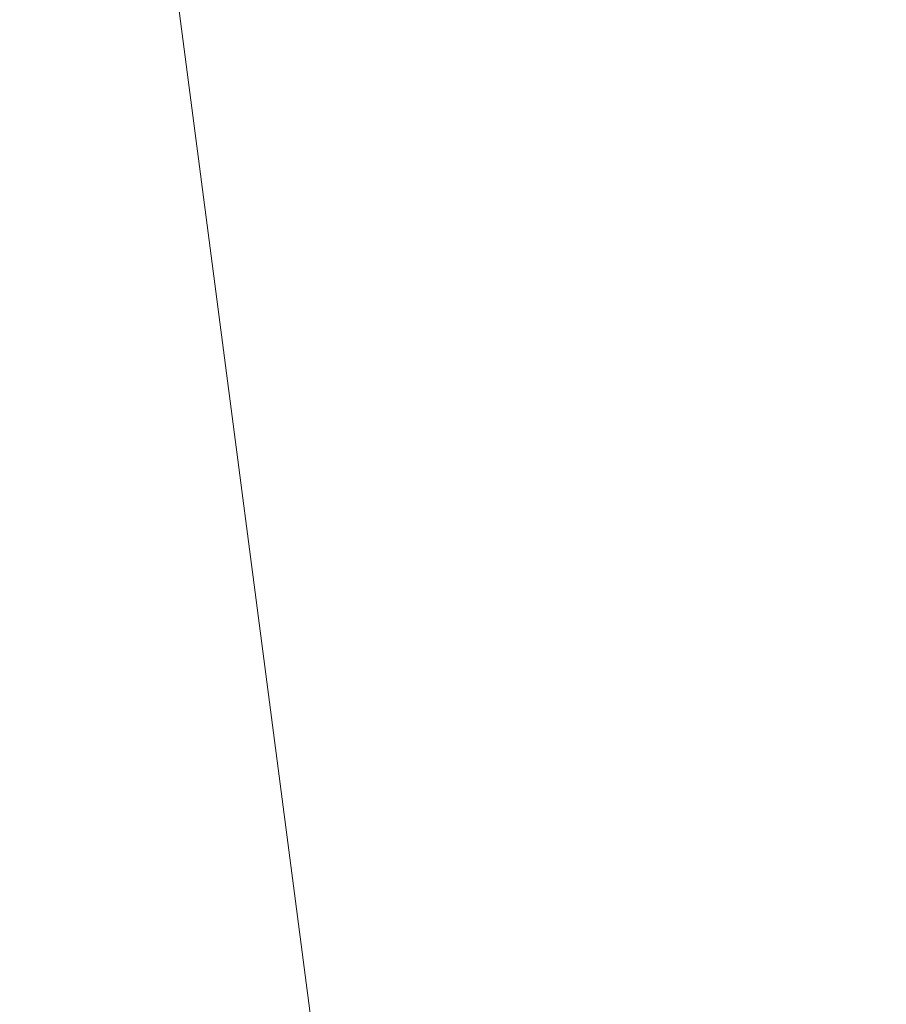
# Model space of a CAD drawing. Units: inches. Extents: x 0 to 204, y 0 to 264.
# Drawn here: x 103 to 104, y 164 to 165 of the extents above; entities that cross this region are included whole.
import ezdxf

# ---------------------------------------------------------------- set-up
doc = ezdxf.new("R2010")
doc.units = ezdxf.units.IN
doc.header["$MEASUREMENT"] = 0
doc.layers.get('0').update_dxf_attribs({"color": 10})

# ---------------------------------------------------------------- blocks, each defined once
blk = doc.blocks.new('ASTA-YSWIV4P-3D')
at = {"lineweight": 18}
mesh = blk.add_polyface(dxfattribs=at)
corners = [(8.10608, 8.98996), (6.44844, 7.33233), (6.38401, 7.2679, 0.00069), (6.3196, 7.20348, 0.00277), (-0.46254, 0.42134, 0.29418), (-0.46254, 0.42134, 0.5443), (6.04092, 6.9248, 0.26486), (6.10533, 6.98922, 0.26278), (6.16976, 7.05365, 0.26209), (8.10608, 8.98996, 0.26209)]
mesh.append_faces([[corners[k] for k in face] for face in [(3, 6, 7), (8, 2, 3), (8, 1, 2)]], dxfattribs={"vtx0": -1, "vtx2": -1})
mesh.append_faces([[corners[k] for k in face] for face in [(5, 6, 4)]], dxfattribs={"vtx1": -1})
mesh.append_faces([[corners[k] for k in face] for face in [(3, 4, 6), (7, 8, 3)]], dxfattribs={"vtx1": -1, "vtx2": -1})
mesh.append_faces([[corners[k] for k in face] for face in [(9, 0, 1, 8)]], dxfattribs={"vtx2": -1})
mesh = blk.add_polyface(dxfattribs=at)
corners = [(8.98996, 8.10608), (8.98996, 8.10608, 0.26209), (7.05365, 6.16976, 0.26209), (6.98922, 6.10533, 0.26278), (6.9248, 6.04092, 0.26486), (0.42134, -0.46254, 0.5443), (0.42134, -0.46254, 0.29418), (7.20348, 6.3196, 0.00277), (7.2679, 6.38401, 0.00069), (7.33233, 6.44844)]
mesh.append_faces([[corners[k] for k in face] for face in [(8, 2, 7), (9, 2, 8), (4, 7, 3), (3, 7, 2)]], dxfattribs={"vtx0": -1, "vtx1": -1})
mesh.append_faces([[corners[k] for k in face] for face in [(6, 7, 4)]], dxfattribs={"vtx1": -1, "vtx2": -1})
mesh.append_faces([[corners[k] for k in face] for face in [(4, 5, 6)]], dxfattribs={"vtx2": -1})
mesh.append_faces([[corners[k] for k in face] for face in [(9, 0, 1, 2)]], dxfattribs={"vtx3": -1})
mesh = blk.add_polyface(dxfattribs=at)
corners = [(7.20348, 6.3196, 0.00277), (0.42134, -0.46254, 0.29418), (-0.46254, 0.42134, 0.29418), (6.3196, 7.20348, 0.00277)]
mesh.append_faces([[corners[k] for k in face] for face in [(3, 0, 1, 2)]])
mesh = blk.add_polyface(dxfattribs=at)
corners = [(0.42134, -0.46254, 0.5443), (6.9248, 6.04092, 0.26486), (6.04092, 6.9248, 0.26486), (-0.46254, 0.42134, 0.5443)]
mesh.append_faces([[corners[k] for k in face] for face in [(0, 1, 2, 3)]])
mesh = blk.add_polyface(dxfattribs=at)
corners = [(-8.39831, -9.62803, 16.35472), (-8.39831, 5.11078, 16.35472), (-2.8024, 5.11078, 16.03943), (2.8024, 5.11078, 16.03943), (8.39831, 5.11078, 16.35472), (8.39831, -9.62803, 16.35472), (2.8024, -9.62803, 16.03943), (-2.8024, -9.62803, 16.03943)]
mesh.append_faces([[corners[k] for k in face] for face in [(5, 6, 3, 4)]], dxfattribs={"vtx1": -1})
mesh.append_faces([[corners[k] for k in face] for face in [(2, 3, 6, 7)]], dxfattribs={"vtx1": -1, "vtx3": -1})
mesh.append_faces([[corners[k] for k in face] for face in [(7, 0, 1, 2)]], dxfattribs={"vtx3": -1})
mesh = blk.add_polyface(dxfattribs=at)
corners = [(-8.35437, -8, 18), (-2.78885, -8, 17.63145), (2.78885, -8, 17.63145), (8.35437, -8, 18), (8.35437, 4.73781, 18), (8.35447, 4.74341, 18.00001), (8.35479, 4.749, 18.00004), (2.78899, 4.749, 17.63145), (-2.78899, 4.749, 17.63145), (-8.35479, 4.749, 18.00004), (-8.35447, 4.74341, 18.00001), (-8.35437, 4.73781, 18), (5.02873, 4.749, 17.77978), (-5.02873, 4.749, 17.77978), (6.69176, 4.749, 17.88991), (-6.69176, 4.749, 17.88991), (7.52327, 4.749, 17.94498), (-7.52327, 4.749, 17.94498), (7.93903, 4.749, 17.97251), (-7.93903, 4.749, 17.97251), (8.14691, 4.749, 17.98628), (-8.14691, 4.749, 17.98628), (8.25085, 4.749, 17.99316), (-8.25085, 4.749, 17.99316), (8.30282, 4.749, 17.9966), (-8.30282, 4.749, 17.9966), (8.3288, 4.749, 17.99832), (-8.3288, 4.749, 17.99832), (8.34179, 4.749, 17.99918), (-8.34179, 4.749, 17.99918), (-5.57161, -8, 17.81572), (0, -8, 17.63145), (0, 4.749, 17.63145), (5.57161, -8, 17.81572)]
mesh.append_faces([[corners[k] for k in face] for face in [(11, 29, 10), (12, 33, 14), (30, 15, 0), (15, 30, 13), (3, 14, 33), (5, 28, 4), (21, 0, 19), (7, 2, 12)]], dxfattribs={"vtx0": -1, "vtx1": -1})
mesh.append_faces([[corners[k] for k in face] for face in [(1, 8, 13), (21, 11, 0), (0, 17, 19), (2, 7, 32, 31), (0, 15, 17), (12, 2, 33), (11, 21, 23), (4, 24, 22), (11, 23, 25), (4, 22, 20), (4, 26, 24), (11, 25, 27), (4, 28, 26), (11, 27, 29)]], dxfattribs={"vtx0": -1, "vtx2": -1})
mesh.append_faces([[corners[k] for k in face] for face in [(3, 4, 20), (30, 1, 13), (18, 16, 3), (20, 18, 3), (16, 14, 3)]], dxfattribs={"vtx1": -1, "vtx2": -1})
mesh.append_faces([[corners[k] for k in face] for face in [(32, 8, 1, 31)]], dxfattribs={"vtx1": -1, "vtx3": -1})
mesh.append_faces([[corners[k] for k in face] for face in [(5, 6, 28), (29, 9, 10)]], dxfattribs={"vtx2": -1})
mesh = blk.add_polyface(dxfattribs=at)
corners = [(-8.35437, 4.73781, 18), (-9, 4.73781, 18), (-9, -8.67454, 18), (-8.98939, -8.7376, 18), (-8.97732, -8.8004, 18), (-8.6982, -8.58891, 18), (-8.46429, -8.33026, 18), (-8.35437, -8, 18), (9, 4.73781, 18), (8.35437, 4.73781, 18), (8.35437, -8, 18), (8.46429, -8.33026, 18), (8.6982, -8.58891, 18), (8.97732, -8.8004, 18), (8.98939, -8.7376, 18), (9, -8.67454, 18)]
mesh.append_faces([[corners[k] for k in face] for face in [(5, 2, 3, 4), (10, 8, 9)]], dxfattribs={"vtx0": -1})
mesh.append_faces([[corners[k] for k in face] for face in [(12, 15, 11)]], dxfattribs={"vtx0": -1, "vtx1": -1})
mesh.append_faces([[corners[k] for k in face] for face in [(14, 15, 12, 13)]], dxfattribs={"vtx1": -1})
mesh.append_faces([[corners[k] for k in face] for face in [(6, 7, 2, 5)]], dxfattribs={"vtx1": -1, "vtx2": -1})
mesh.append_faces([[corners[k] for k in face] for face in [(15, 8, 10, 11)]], dxfattribs={"vtx1": -1, "vtx3": -1})
mesh.append_faces([[corners[k] for k in face] for face in [(7, 0, 1, 2)]], dxfattribs={"vtx3": -1})

msp = doc.modelspace()

# ---------------------------------------------------------------- linework, layer by layer
at = {"lineweight": 18, "invisible_edges": 15}
for points in [[(103.1446, 166.10705, 24.09487), (102.29274, 165.29284, 24.67095), (106.32699, 164.84986, 24.46071)], [(103.32744, 165.18616, 25.72457), (103.52969, 165.66923, 27.01664), (103.34873, 165.27381, 25.52754)], [(103.32744, 165.18616, 25.72457), (103.5317, 165.63072, 27.4269), (103.52969, 165.66923, 27.01664)], [(103.32744, 165.18616, 25.72457), (103.44588, 165.40506, 27.06839), (103.5317, 165.63072, 27.4269)], [(104.27688, 165.21648, 15.51927), (104.30704, 165.59929, 15.38098), (103.90619, 165.51263, 15.62828)], [(104.26088, 165.07681, 14.80117), (104.21655, 165.52599, 14.56672), (104.40145, 165.30663, 14.37543)], [(104.17255, 164.59471, 26.22458), (102.78727, 165.51714, 28.42076), (102.38983, 164.91162, 25.79417)], [(103.90619, 165.51263, 15.62828), (103.46353, 165.4841, 15.74657), (103.828, 165.15997, 15.69321)], [(103.61954, 165.2707, 23.87931), (103.79753, 165.46829, 25.1986), (103.73141, 165.11807, 23.18681)], [(103.73141, 165.11807, 23.18681), (103.79753, 165.46829, 25.1986), (103.92741, 165.3558, 24.84202)], [(103.56788, 165.35037, 24.78436), (103.866, 165.43636, 25.62105), (103.76186, 165.18682, 24.26677)], [(103.93586, 165.29502, 25.0732), (103.76186, 165.18682, 24.26677), (103.866, 165.43636, 25.62105)], [(104.26088, 165.07681, 14.80117), (103.85742, 165.00276, 15.06957), (103.85385, 165.40786, 14.93027)], [(103.45205, 165.36426, 14.90461), (103.86335, 165.28636, 14.91245), (103.86171, 165.18714, 14.91161)], [(103.87712, 165.36476, 28.5), (103.58563, 165.10722, 27.39451), (103.71108, 164.99334, 27.14502)], [(103.99301, 165.00472, 22.98786), (103.73141, 165.11807, 23.18681), (103.92741, 165.3558, 24.84202)], [(103.92741, 165.3558, 24.84202), (104.19147, 165.30559, 25.00184), (103.99301, 165.00472, 22.98786)], [(103.46808, 165.09835, 22.53456), (103.1771, 165.22788, 22.51682), (103.46326, 165.3529, 24.06633)], [(103.58866, 165.06058, 23.26647), (103.42221, 165.23607, 23.96316), (103.56788, 165.35037, 24.78436)], [(103.46808, 165.09835, 22.53456), (103.46326, 165.3529, 24.06633), (103.61954, 165.2707, 23.87931)], [(103.76186, 165.18682, 24.26677), (103.58866, 165.06058, 23.26647), (103.56788, 165.35037, 24.78436)], [(104.60684, 165.17212, 15.04628), (103.81051, 165.2338, 15.01103), (103.93274, 165.34782, 15.06142)], [(103.93274, 165.34782, 15.06142), (104.49365, 165.26003, 15.10539), (104.60684, 165.17212, 15.04628)], [(103.77696, 165.33863, 16.23141), (103.64779, 165.31342, 16.12911), (103.6666, 165.17965, 16.25844)], [(103.77696, 165.33863, 16.23141), (103.86912, 165.20018, 16.30396), (103.91988, 165.32316, 16.2048)], [(103.91988, 165.32316, 16.2048), (103.99139, 165.19393, 16.15184), (104.01006, 165.34363, 16.01173)], [(103.95496, 165.13991, 15.99973), (104.01006, 165.34363, 16.01173), (103.99139, 165.19393, 16.15184)], [(103.95496, 165.13991, 15.99973), (103.99258, 165.28635, 15.92303), (104.01006, 165.34363, 16.01173)], [(103.99139, 165.19393, 16.15184), (103.91988, 165.32316, 16.2048), (103.86912, 165.20018, 16.30396)], [(103.64779, 165.31342, 16.12911), (103.61826, 165.13993, 16.14528), (103.6666, 165.17965, 16.25844)], [(103.64779, 165.31342, 16.12911), (103.63282, 165.25934, 16.01111), (103.61826, 165.13993, 16.14528)], [(103.9322, 164.9039, 27.07692), (104.05602, 165.30863, 28.5), (103.71108, 164.99334, 27.14502)], [(103.99301, 165.00472, 22.98786), (104.19147, 165.30559, 25.00184), (104.15854, 165.07665, 23.7295)], [(104.15854, 165.07665, 23.7295), (104.19147, 165.30559, 25.00184), (104.41532, 165.25145, 24.86742)], [(103.76186, 165.18682, 24.26677), (103.93586, 165.29502, 25.0732), (103.92577, 165.11668, 24.1688)], [(103.92577, 165.11668, 24.1688), (103.93586, 165.29502, 25.0732), (104.08383, 165.2883, 25.25899)], [(104.43601, 165.11882, 14.89396), (103.86171, 165.18714, 14.91161), (103.86335, 165.28636, 14.91245)], [(104.30597, 165.19733, 14.9274), (104.43601, 165.11882, 14.89396), (103.86335, 165.28636, 14.91245)], [(104.30597, 165.19733, 14.9274), (103.86335, 165.28636, 14.91245), (103.9864, 165.27613, 14.96674)], [(103.95496, 165.13991, 15.99973), (103.86884, 165.23629, 15.78683), (103.99258, 165.28635, 15.92303)], [(104.08383, 165.2883, 25.25899), (104.03319, 165.03428, 23.90823), (103.92577, 165.11668, 24.1688)], [(104.08383, 165.2883, 25.25899), (104.21807, 165.19876, 24.80433), (104.03319, 165.03428, 23.90823)], [(103.9864, 165.27613, 14.96674), (104.30576, 165.11011, 15.01103), (104.30597, 165.19733, 14.9274)], [(103.61954, 165.2707, 23.87931), (103.73141, 165.11807, 23.18681), (103.46808, 165.09835, 22.53456)], [(103.69612, 165.26453, 15.87453), (103.64511, 165.11829, 16.04112), (103.63282, 165.25934, 16.01111)], [(103.64511, 165.11829, 16.04112), (103.69612, 165.26453, 15.87453), (103.7259, 165.06309, 15.98578)], [(103.69612, 165.26453, 15.87453), (103.84662, 165.12383, 15.93202), (103.7259, 165.06309, 15.98578)], [(103.64511, 165.11829, 16.04112), (103.61826, 165.13993, 16.14528), (103.63282, 165.25934, 16.01111)], [(103.21442, 164.9516, 20.8071), (103.1771, 165.22788, 22.51682), (103.46808, 165.09835, 22.53456)], [(103.58866, 165.06058, 23.26647), (103.35837, 165.07656, 22.92504), (103.42221, 165.23607, 23.96316)], [(104.06749, 165.10783, 15.0653), (104.20534, 165.04341, 15.14211), (104.24005, 165.22598, 14.59446)], [(103.90619, 164.91282, 15.43339), (104.25358, 164.9751, 15.22407), (104.27688, 165.21648, 15.51927)], [(103.38884, 165.20052, 27.3331), (103.4776, 164.82021, 26.28054), (103.58563, 165.10722, 27.39451)], [(103.77506, 165.12309, 16.30037), (103.92778, 165.0457, 16.32561), (103.86912, 165.20018, 16.30396)], [(103.99139, 165.19393, 16.15184), (103.86912, 165.20018, 16.30396), (103.92778, 165.0457, 16.32561)], [(104.06749, 165.10783, 15.0653), (104.05046, 165.20356, 14.5816), (103.91676, 165.05054, 15.03062)], [(103.92778, 165.0457, 16.32561), (103.98716, 165.02507, 16.2198), (103.99139, 165.19393, 16.15184)], [(103.95496, 165.13991, 15.99973), (103.99139, 165.19393, 16.15184), (103.96818, 165.00325, 16.10013)], [(103.96818, 165.00325, 16.10013), (103.99139, 165.19393, 16.15184), (103.98716, 165.02507, 16.2198)], [(103.76186, 165.18682, 24.26677), (103.75299, 164.98346, 23.11334), (103.58866, 165.06058, 23.26647)], [(103.76186, 165.18682, 24.26677), (103.92577, 165.11668, 24.1688), (103.75299, 164.98346, 23.11334)], [(103.6666, 165.17965, 16.25844), (103.61826, 165.13993, 16.14528), (103.62979, 164.98946, 16.27311)], [(103.6666, 165.17965, 16.25844), (103.62979, 164.98946, 16.27311), (103.77506, 165.12309, 16.30037)], [(103.90619, 164.91282, 15.43339), (103.828, 165.15997, 15.69321), (103.46353, 164.86637, 15.54586)], [(104.20534, 165.04341, 15.14211), (104.31011, 164.86599, 15.00492), (104.35205, 165.16246, 14.58149)], [(103.62979, 164.98946, 16.27311), (103.61826, 165.13993, 16.14528), (103.65248, 164.97134, 16.08478)], [(103.64511, 165.11829, 16.04112), (103.65248, 164.97134, 16.08478), (103.61826, 165.13993, 16.14528)], [(103.84506, 164.94727, 15.98851), (103.95496, 165.13991, 15.99973), (103.96818, 165.00325, 16.10013)], [(103.73141, 165.11807, 23.18681), (103.69504, 164.87255, 21.40106), (103.40981, 164.94579, 21.27568)], [(103.73141, 165.11807, 23.18681), (103.40981, 164.94579, 21.27568), (103.46808, 165.09835, 22.53456)], [(103.7259, 165.06309, 15.98578), (103.65248, 164.97134, 16.08478), (103.64511, 165.11829, 16.04112)], [(103.73141, 165.11807, 23.18681), (103.99301, 165.00472, 22.98786), (103.69504, 164.87255, 21.40106)], [(103.75299, 164.98346, 23.11334), (103.92577, 165.11668, 24.1688), (103.8797, 164.9524, 23.16572)], [(104.03319, 165.03428, 23.90823), (103.8797, 164.9524, 23.16572), (103.92577, 165.11668, 24.1688)], [(103.71108, 164.99334, 27.14502), (103.58563, 165.10722, 27.39451), (103.4776, 164.82021, 26.28054)], [(104.06749, 165.10783, 15.0653), (103.90291, 165.01589, 15.40873), (104.20534, 165.04341, 15.14211)], [(103.90291, 165.01589, 15.40873), (104.06749, 165.10783, 15.0653), (103.91676, 165.05054, 15.03062)], [(103.40981, 164.94579, 21.27568), (103.21442, 164.9516, 20.8071), (103.46808, 165.09835, 22.53456)], [(103.58866, 165.06058, 23.26647), (103.35307, 164.90625, 21.75694), (103.35837, 165.07656, 22.92504)], [(103.85742, 165.00276, 15.06957), (104.26088, 165.07681, 14.80117), (104.25358, 164.9751, 15.22407)], [(104.15854, 165.07665, 23.7295), (104.18283, 164.88161, 22.57217), (103.99301, 165.00472, 22.98786)], [(104.18283, 164.88161, 22.57217), (104.15854, 165.07665, 23.7295), (104.37817, 165.00828, 23.72927)], [(103.35307, 164.90625, 21.75694), (103.58866, 165.06058, 23.26647), (103.58142, 164.88257, 22.10515)], [(103.75299, 164.98346, 23.11334), (103.58142, 164.88257, 22.10515), (103.58866, 165.06058, 23.26647)], [(103.7259, 165.06309, 15.98578), (103.7395, 164.92171, 16.03229), (103.65248, 164.97134, 16.08478)], [(103.7259, 165.06309, 15.98578), (103.84506, 164.94727, 15.98851), (103.7395, 164.92171, 16.03229)], [(103.77939, 164.87339, 14.97732), (103.91676, 165.05054, 15.03062), (103.93405, 165.05799, 14.53839)], [(104.21667, 164.64065, 25.7927), (104.24463, 164.6616, 24.99687), (104.31089, 165.06123, 26.81288)], [(104.21667, 164.64065, 25.7927), (104.31089, 165.06123, 26.81288), (104.27218, 164.92898, 26.77897)], [(103.69284, 164.80103, 15.24736), (103.60907, 164.89947, 15.48796), (103.91676, 165.05054, 15.03062)], [(103.91676, 165.05054, 15.03062), (103.60907, 164.89947, 15.48796), (103.90291, 165.01589, 15.40873)], [(103.92778, 165.0457, 16.32561), (103.77351, 164.94727, 16.35662), (103.91241, 164.7784, 16.38422)], [(104.20534, 165.04341, 15.14211), (103.90291, 165.01589, 15.40873), (103.97103, 164.86884, 15.64111)], [(103.99154, 164.78127, 16.26454), (103.98716, 165.02507, 16.2198), (103.92778, 165.0457, 16.32561)], [(104.20534, 165.04341, 15.14211), (103.97103, 164.86884, 15.64111), (104.24193, 164.79194, 15.2813)], [(103.8797, 164.9524, 23.16572), (104.03319, 165.03428, 23.90823), (103.98623, 164.8841, 22.95292)], [(104.14107, 164.9533, 23.64745), (103.98623, 164.8841, 22.95292), (104.03319, 165.03428, 23.90823)], [(103.98716, 165.02507, 16.2198), (103.98481, 164.77996, 16.16773), (103.96818, 165.00325, 16.10013)], [(103.90291, 165.01589, 15.40873), (103.57125, 164.9207, 15.74563), (103.97103, 164.86884, 15.64111)], [(103.57125, 164.9207, 15.74563), (103.90291, 165.01589, 15.40873), (103.60907, 164.89947, 15.48796)], [(103.90619, 164.91282, 15.43339), (103.39841, 164.98049, 15.19463), (103.85742, 165.00276, 15.06957)], [(103.69504, 164.87255, 21.40106), (103.99301, 165.00472, 22.98786), (103.97179, 164.71341, 20.78498)], [(103.88987, 164.774, 16.06028), (103.84506, 164.94727, 15.98851), (103.96818, 165.00325, 16.10013)], [(104.25358, 164.9751, 15.22407), (103.90619, 164.91282, 15.43339), (103.85742, 165.00276, 15.06957)], [(103.97179, 164.71341, 20.78498), (103.99301, 165.00472, 22.98786), (104.18283, 164.88161, 22.57217)], [(103.66019, 164.65318, 25.87321), (103.71108, 164.99334, 27.14502), (103.4776, 164.82021, 26.28054)], [(103.66019, 164.65318, 25.87321), (103.9322, 164.9039, 27.07692), (103.71108, 164.99334, 27.14502)], [(103.62979, 164.98946, 16.27311), (103.65248, 164.76452, 16.3337), (103.77351, 164.94727, 16.35662)], [(103.62979, 164.98946, 16.27311), (103.65248, 164.97134, 16.08478), (103.63946, 164.76198, 16.14667)], [(103.75299, 164.98346, 23.11334), (103.69206, 164.76183, 21.46466), (103.58142, 164.88257, 22.10515)], [(103.69206, 164.76183, 21.46466), (103.75299, 164.98346, 23.11334), (103.83455, 164.82497, 22.25714)], [(103.83455, 164.82497, 22.25714), (103.75299, 164.98346, 23.11334), (103.8797, 164.9524, 23.16572)], [(103.65248, 164.97134, 16.08478), (103.7395, 164.92171, 16.03229), (103.70307, 164.76452, 16.0734)], [(103.83455, 164.82497, 22.25714), (103.8797, 164.9524, 23.16572), (103.98623, 164.8841, 22.95292)], [(103.44902, 164.75597, 19.57572), (103.40981, 164.94579, 21.27568), (103.69504, 164.87255, 21.40106)], [(104.21667, 164.64065, 25.7927), (104.25708, 164.9325, 27.22268), (104.17255, 164.59471, 26.22458)], [(104.27218, 164.92898, 26.77897), (104.25708, 164.9325, 27.22268), (104.21667, 164.64065, 25.7927)], [(103.4776, 164.82021, 26.28054), (103.25838, 164.92404, 26.16619), (103.30512, 164.69115, 25.59205)], [(103.57125, 164.9207, 15.74563), (103.20988, 164.8242, 15.82941), (103.19251, 164.84803, 16.03517)], [(103.55789, 164.79339, 16.00956), (103.57125, 164.9207, 15.74563), (103.19251, 164.84803, 16.03517)], [(103.60907, 164.89947, 15.48796), (103.20988, 164.8242, 15.82941), (103.57125, 164.9207, 15.74563)], [(103.55789, 164.79339, 16.00956), (103.97103, 164.86884, 15.64111), (103.57125, 164.9207, 15.74563)], [(102.94292, 164.43699, 24.39007), (104.17255, 164.59471, 26.22458), (102.38983, 164.91162, 25.79417)], [(103.54072, 164.73705, 20.86247), (103.31614, 164.80234, 20.8167), (103.35307, 164.90625, 21.75694)], [(103.35307, 164.90625, 21.75694), (103.58142, 164.88257, 22.10515), (103.54072, 164.73705, 20.86247)], [(103.81837, 164.49477, 25.45392), (103.9322, 164.9039, 27.07692), (103.66019, 164.65318, 25.87321)], [(103.9322, 164.9039, 27.07692), (103.81837, 164.49477, 25.45392), (104.05363, 164.67458, 26.16619)], [(103.60907, 164.89947, 15.48796), (103.40229, 164.73238, 15.50357), (103.20988, 164.8242, 15.82941)], [(103.58142, 164.88257, 22.10515), (103.69206, 164.76183, 21.46466), (103.54072, 164.73705, 20.86247)], [(103.83455, 164.82497, 22.25714), (103.98623, 164.8841, 22.95292), (103.94517, 164.75321, 21.99658)], [(103.94517, 164.75321, 21.99658), (103.98623, 164.8841, 22.95292), (104.09976, 164.82163, 22.47463)], [(103.97179, 164.71341, 20.78498), (104.18283, 164.88161, 22.57217), (104.30387, 164.74181, 21.42424)], [(103.44902, 164.75597, 19.57572), (103.69504, 164.87255, 21.40106), (103.62675, 164.70635, 19.64128)], [(103.97103, 164.86884, 15.64111), (103.55789, 164.79339, 16.00956), (103.7748, 164.62677, 15.8977)], [(103.97179, 164.71341, 20.78498), (103.62675, 164.70635, 19.64128), (103.69504, 164.87255, 21.40106)], [(103.77939, 164.87339, 14.97732), (103.9077, 164.78696, 14.82019), (103.78614, 164.69298, 15.13252)], [(104.25976, 164.57239, 22.62583), (104.24136, 164.48222, 20.87137), (104.34102, 164.87504, 22.57675)], [(104.31011, 164.86599, 15.00492), (104.20274, 164.64182, 15.04407), (104.35205, 164.82096, 14.48999)], [(103.19251, 164.84803, 16.03517), (103.20269, 164.75076, 16.20006), (103.55789, 164.79339, 16.00956)], [(103.81205, 164.67998, 21.10463), (103.69206, 164.76183, 21.46466), (103.83455, 164.82497, 22.25714)], [(103.81205, 164.67998, 21.10463), (103.83455, 164.82497, 22.25714), (103.94517, 164.75321, 21.99658)], [(104.05747, 164.66491, 14.82145), (103.9077, 164.78696, 14.82019), (103.99871, 164.82415, 14.47807)], [(103.4776, 164.82021, 26.28054), (103.30512, 164.69115, 25.59205), (103.44132, 164.44953, 24.79046)], [(103.66019, 164.65318, 25.87321), (103.4776, 164.82021, 26.28054), (103.44132, 164.44953, 24.79046)], [(103.39164, 164.71893, 20.25056), (103.31614, 164.80234, 20.8167), (103.54072, 164.73705, 20.86247)], [(103.78614, 164.69298, 15.13252), (103.53465, 164.61303, 15.46282), (103.69284, 164.80103, 15.24736)], [(103.55789, 164.79339, 16.00956), (103.20269, 164.75076, 16.20006), (103.43583, 164.57407, 16.09437)], [(103.78614, 164.69298, 15.13252), (103.9077, 164.78696, 14.82019), (103.90231, 164.59299, 15.13211)], [(103.9077, 164.78696, 14.82019), (104.05747, 164.66491, 14.82145), (103.90231, 164.59299, 15.13211)], [(104.13935, 164.63482, 15.36382), (104.20274, 164.64182, 15.04407), (104.24193, 164.79194, 15.2813)], [(104.21773, 164.44637, 22.8926), (104.25976, 164.57239, 22.62583), (104.30312, 164.77439, 23.90125)], [(104.2648, 164.66744, 24.18263), (104.21773, 164.44637, 22.8926), (104.30312, 164.77439, 23.90125)], [(103.54072, 164.73705, 20.86247), (103.69206, 164.76183, 21.46466), (103.64855, 164.65238, 20.39013)], [(103.64855, 164.65238, 20.39013), (103.69206, 164.76183, 21.46466), (103.81205, 164.67998, 21.10463)], [(103.44902, 164.75597, 19.57572), (103.62675, 164.70635, 19.64128), (103.37066, 164.69073, 18.36726)], [(103.81205, 164.67998, 21.10463), (103.94517, 164.75321, 21.99658), (104.05846, 164.68996, 21.30182)], [(104.05747, 164.66491, 14.82145), (104.17538, 164.75183, 14.46507), (104.20274, 164.64182, 15.04407)], [(103.69717, 164.63027, 24.19056), (103.29813, 164.74281, 24.19767), (103.28916, 164.69702, 24.15455)], [(103.7146, 164.71058, 24.18505), (103.29813, 164.74281, 24.19767), (103.69717, 164.63027, 24.19056)], [(103.53465, 164.61303, 15.46282), (103.30512, 164.53707, 15.66376), (103.40229, 164.73238, 15.50357)], [(103.39164, 164.71893, 20.25056), (103.54072, 164.73705, 20.86247), (103.51589, 164.64851, 19.92035)], [(103.64855, 164.65238, 20.39013), (103.51589, 164.64851, 19.92035), (103.54072, 164.73705, 20.86247)], [(103.42158, 164.60923, 19.07924), (103.39164, 164.71893, 20.25056), (103.51589, 164.64851, 19.92035)], [(103.37066, 164.69073, 18.36726), (103.62675, 164.70635, 19.64128), (103.61529, 164.59046, 17.9489)], [(103.83404, 164.60586, 19.21213), (103.61529, 164.59046, 17.9489), (103.62675, 164.70635, 19.64128)], [(103.83404, 164.60586, 19.21213), (103.62675, 164.70635, 19.64128), (103.97179, 164.71341, 20.78498)], [(103.97179, 164.71341, 20.78498), (104.05356, 164.5751, 19.66023), (103.83404, 164.60586, 19.21213)], [(104.13935, 164.63482, 15.36382), (104.00837, 164.70935, 15.5895), (103.89947, 164.55931, 15.70835)], [(103.97179, 164.71341, 20.78498), (104.26672, 164.60858, 20.27172), (104.05356, 164.5751, 19.66023)], [(103.02836, 164.6896, 24.04511), (103.69722, 164.53509, 24.04537), (103.19757, 164.69932, 24.08625)], [(103.68329, 164.61299, 24.13466), (103.28916, 164.69702, 24.15455), (103.45857, 164.64146, 24.09151)], [(103.28916, 164.69702, 24.15455), (103.68329, 164.61299, 24.13466), (103.69717, 164.63027, 24.19056)], [(103.69722, 164.53509, 24.04537), (103.02836, 164.6896, 24.04511), (103.22668, 164.58453, 23.98841)], [(103.22213, 164.65963, 16.56436), (103.37066, 164.69073, 18.36726), (103.61529, 164.59046, 17.9489)], [(103.53465, 164.61303, 15.46282), (103.78614, 164.69298, 15.13252), (103.715, 164.56419, 15.34311)], [(103.715, 164.56419, 15.34311), (103.78614, 164.69298, 15.13252), (103.90231, 164.59299, 15.13211)], [(103.64855, 164.65238, 20.39013), (103.81205, 164.67998, 21.10463), (103.75718, 164.57201, 19.91149)], [(103.81205, 164.67998, 21.10463), (104.01716, 164.5583, 20.129), (103.75718, 164.57201, 19.91149)], [(103.90231, 164.59299, 15.13211), (104.05747, 164.66491, 14.82145), (104.03207, 164.55039, 15.29078)], [(104.03207, 164.55039, 15.29078), (104.05747, 164.66491, 14.82145), (104.20274, 164.64182, 15.04407)], [(104.14158, 164.24884, 23.90186), (104.24463, 164.6616, 24.99687), (104.21667, 164.64065, 25.7927)], [(104.17996, 164.33838, 23.22862), (104.24463, 164.6616, 24.99687), (104.14158, 164.24884, 23.90186)], [(104.17996, 164.33838, 23.22862), (104.2648, 164.66744, 24.18263), (104.24463, 164.6616, 24.99687)], [(104.21773, 164.44637, 22.8926), (104.2648, 164.66744, 24.18263), (104.17996, 164.33838, 23.22862)], [(103.61529, 164.59046, 17.9489), (103.37129, 164.60101, 15.86155), (103.22213, 164.65963, 16.56436)], [(103.44132, 164.44953, 24.79046), (103.63647, 164.26935, 24.27876), (103.66019, 164.65318, 25.87321)], [(103.59065, 164.57404, 19.31726), (103.51589, 164.64851, 19.92035), (103.64855, 164.65238, 20.39013)], [(103.75718, 164.57201, 19.91149), (103.59065, 164.57404, 19.31726), (103.64855, 164.65238, 20.39013)], [(103.66019, 164.65318, 25.87321), (103.63647, 164.26935, 24.27876), (103.81837, 164.49477, 25.45392)], [(103.59065, 164.57404, 19.31726), (103.42158, 164.60923, 19.07924), (103.51589, 164.64851, 19.92035)], [(104.03207, 164.55039, 15.29078), (104.20274, 164.64182, 15.04407), (104.13935, 164.63482, 15.36382)], [(104.13935, 164.63482, 15.36382), (103.8597, 164.48685, 15.58005), (104.03207, 164.55039, 15.29078)], [(104.13935, 164.63482, 15.36382), (103.89947, 164.55931, 15.70835), (103.8597, 164.48685, 15.58005)], [(104.14158, 164.24884, 23.90186), (104.21667, 164.64065, 25.7927), (104.12036, 164.30311, 25.07569)], [(103.37129, 164.60101, 15.86155), (103.60484, 164.53114, 16.11522), (103.3109, 164.62584, 14.49265)], [(103.57253, 164.44273, 15.93252), (103.89947, 164.55931, 15.70835), (103.7748, 164.62677, 15.8977)], [(103.69717, 164.63027, 24.19056), (103.68329, 164.61299, 24.13466), (104.33918, 164.46655, 24.17291)], [(104.33501, 164.51944, 24.21887), (104.12065, 164.6286, 24.19251), (103.69717, 164.63027, 24.19056)], [(103.69717, 164.63027, 24.19056), (104.33918, 164.46655, 24.17291), (104.33501, 164.51944, 24.21887)], [(103.30512, 164.53707, 15.66376), (103.53465, 164.61303, 15.46282), (103.52309, 164.48808, 15.5751)], [(103.42158, 164.60923, 19.07924), (103.52284, 164.49699, 17.64175), (103.38017, 164.55383, 17.92364)], [(103.59065, 164.57404, 19.31726), (103.52284, 164.49699, 17.64175), (103.42158, 164.60923, 19.07924)], [(103.53465, 164.61303, 15.46282), (103.715, 164.56419, 15.34311), (103.52309, 164.48808, 15.5751)], [(103.83404, 164.60586, 19.21213), (103.88444, 164.48179, 17.43187), (103.61529, 164.59046, 17.9489)], [(104.33918, 164.46655, 24.17291), (103.68329, 164.61299, 24.13466), (103.90027, 164.54355, 24.10041)], [(103.88444, 164.48179, 17.43187), (103.83404, 164.60586, 19.21213), (104.05356, 164.5751, 19.66023)], [(104.26672, 164.60858, 20.27172), (104.24136, 164.48222, 20.87137), (104.20223, 164.37059, 19.70374)], [(103.60484, 164.53114, 16.11522), (103.37129, 164.60101, 15.86155), (103.61529, 164.59046, 17.9489)], [(103.88444, 164.48179, 17.43187), (103.60484, 164.53114, 16.11522), (103.61529, 164.59046, 17.9489)], [(103.82953, 164.50109, 15.40149), (103.715, 164.56419, 15.34311), (103.90231, 164.59299, 15.13211)], [(103.90231, 164.59299, 15.13211), (104.03207, 164.55039, 15.29078), (103.82953, 164.50109, 15.40149)], [(103.22668, 164.58453, 23.98841), (103.08605, 164.5218, 23.86243), (103.82393, 164.43764, 23.96679)], [(103.22668, 164.58453, 23.98841), (103.82393, 164.43764, 23.96679), (103.69722, 164.53509, 24.04537)], [(103.57253, 164.44273, 15.93252), (103.43583, 164.57407, 16.09437), (103.25773, 164.39169, 16.11036)], [(103.52284, 164.49699, 17.64175), (103.59065, 164.57404, 19.31726), (103.72056, 164.49733, 18.81802)], [(103.75718, 164.57201, 19.91149), (103.72056, 164.49733, 18.81802), (103.59065, 164.57404, 19.31726)], [(103.75718, 164.57201, 19.91149), (103.86578, 164.49696, 19.43394), (103.72056, 164.49733, 18.81802)], [(103.75718, 164.57201, 19.91149), (104.01716, 164.5583, 20.129), (103.86578, 164.49696, 19.43394)], [(104.05356, 164.5751, 19.66023), (104.19242, 164.45258, 17.96287), (103.88444, 164.48179, 17.43187)], [(104.21773, 164.44637, 22.8926), (104.21779, 164.40978, 21.46), (104.25976, 164.57239, 22.62583)], [(104.21779, 164.40978, 21.46), (104.24136, 164.48222, 20.87137), (104.25976, 164.57239, 22.62583)], [(103.715, 164.56419, 15.34311), (103.82953, 164.50109, 15.40149), (103.52309, 164.48808, 15.5751)], [(103.38017, 164.55383, 17.92364), (103.52284, 164.49699, 17.64175), (103.3289, 164.532, 16.77831)], [(103.57253, 164.44273, 15.93252), (103.8597, 164.48685, 15.58005), (103.89947, 164.55931, 15.70835)], [(103.4815, 164.47517, 15.89505), (103.34562, 164.54823, 14.25), (103.26012, 164.54698, 15.43104)], [(103.4815, 164.47517, 15.89505), (103.26012, 164.54698, 15.43104), (103.3289, 164.532, 16.77831)], [(104.03207, 164.55039, 15.29078), (103.8597, 164.48685, 15.58005), (103.82953, 164.50109, 15.40149)], [(103.30512, 164.53707, 15.66376), (103.52309, 164.48808, 15.5751), (103.29829, 164.429, 15.75948)], [(103.82393, 164.43764, 23.96679), (104.51395, 164.30352, 24.01933), (103.69722, 164.53509, 24.04537)], [(104.26167, 164.46343, 24.10769), (103.69722, 164.53509, 24.04537), (104.60529, 164.35361, 24.08234)], [(104.60529, 164.35361, 24.08234), (103.69722, 164.53509, 24.04537), (104.51395, 164.30352, 24.01933)], [(103.52284, 164.49699, 17.64175), (103.4815, 164.47517, 15.89505), (103.3289, 164.532, 16.77831)], [(103.60484, 164.53114, 16.11522), (103.88444, 164.48179, 17.43187), (103.90365, 164.43456, 15.86982)], [(103.60484, 164.53114, 16.11522), (103.90365, 164.43456, 15.86982), (103.69594, 164.50506, 14.49326)], [(103.82953, 164.50109, 15.40149), (103.59035, 164.41543, 15.75399), (103.52309, 164.48808, 15.5751)], [(103.82953, 164.50109, 15.40149), (103.8597, 164.48685, 15.58005), (103.59035, 164.41543, 15.75399)], [(103.4815, 164.47517, 15.89505), (103.52284, 164.49699, 17.64175), (103.63095, 164.43854, 16.84033)], [(103.75987, 164.43171, 17.85722), (103.52284, 164.49699, 17.64175), (103.72056, 164.49733, 18.81802)], [(103.75987, 164.43171, 17.85722), (103.63095, 164.43854, 16.84033), (103.52284, 164.49699, 17.64175)], [(103.81837, 164.49477, 25.45392), (103.63647, 164.26935, 24.27876), (103.78342, 164.23185, 24.31663)], [(103.86578, 164.49696, 19.43394), (103.75987, 164.43171, 17.85722), (103.72056, 164.49733, 18.81802)], [(103.75987, 164.43171, 17.85722), (103.86578, 164.49696, 19.43394), (103.97585, 164.42663, 18.95618)], [(103.81837, 164.49477, 25.45392), (103.78342, 164.23185, 24.31663), (103.96299, 164.38561, 24.99929)], [(103.59035, 164.41543, 15.75399), (103.29829, 164.429, 15.75948), (103.52309, 164.48808, 15.5751)], [(103.71609, 164.40159, 15.86459), (103.54061, 164.48706, 14.25), (103.4815, 164.47517, 15.89505)], [(103.59035, 164.41543, 15.75399), (103.8597, 164.48685, 15.58005), (103.57253, 164.44273, 15.93252)], [(104.15527, 164.42982, 16.80653), (103.90365, 164.43456, 15.86982), (103.88444, 164.48179, 17.43187)], [(104.21779, 164.40978, 21.46), (104.17674, 164.27836, 20.29071), (104.24136, 164.48222, 20.87137)], [(104.24136, 164.48222, 20.87137), (104.17674, 164.27836, 20.29071), (104.20223, 164.37059, 19.70374)], [(103.4815, 164.47517, 15.89505), (103.63095, 164.43854, 16.84033), (103.71609, 164.40159, 15.86459)], [(104.20223, 164.37059, 19.70374), (104.11411, 164.14544, 18.24289), (104.22957, 164.47535, 19.1192)], [(104.06736, 164.06983, 17.11482), (104.19242, 164.45258, 17.96287), (104.11411, 164.14544, 18.24289)], [(103.63647, 164.26935, 24.27876), (103.44132, 164.44953, 24.79046), (103.42133, 164.26068, 23.93629)], [(104.17996, 164.33838, 23.22862), (104.13383, 164.14007, 21.51026), (104.21773, 164.44637, 22.8926)], [(104.21779, 164.40978, 21.46), (104.21773, 164.44637, 22.8926), (104.13383, 164.14007, 21.51026)], [(102.94292, 164.43699, 24.39007), (103.13562, 164.0519, 22.79064), (104.06817, 164.01151, 23.92681)], [(103.25773, 164.39169, 16.11036), (103.29352, 164.36345, 15.94253), (103.57253, 164.44273, 15.93252)], [(103.59035, 164.41543, 15.75399), (103.57253, 164.44273, 15.93252), (103.29352, 164.36345, 15.94253)], [(103.7994, 164.38624, 16.86514), (103.63095, 164.43854, 16.84033), (103.75987, 164.43171, 17.85722)], [(103.63095, 164.43854, 16.84033), (103.7994, 164.38624, 16.86514), (103.71609, 164.40159, 15.86459)], [(104.12581, 164.29391, 23.88315), (104.51395, 164.30352, 24.01933), (103.82393, 164.43764, 23.96679)], [(103.29829, 164.429, 15.75948), (103.59035, 164.41543, 15.75399), (103.29352, 164.36345, 15.94253)], [(103.75987, 164.43171, 17.85722), (103.97162, 164.41314, 18.03964), (103.7994, 164.38624, 16.86514)], [(104.15527, 164.42982, 16.80653), (104.06736, 164.06983, 17.11482), (104.0612, 164.13621, 16.12274)], [(103.96075, 164.3785, 15.68655), (103.74736, 164.4222, 14.25), (103.71609, 164.40159, 15.86459)], [(104.17674, 164.27836, 20.29071), (104.21779, 164.40978, 21.46), (104.0952, 164.01691, 20.2866)], [(104.0952, 164.01691, 20.2866), (104.21779, 164.40978, 21.46), (104.13383, 164.14007, 21.51026)], [(103.7994, 164.38624, 16.86514), (103.96075, 164.3785, 15.68655), (103.71609, 164.40159, 15.86459)], [(103.98226, 164.06963, 14.49545), (104.11083, 164.40258, 15.42309), (104.0612, 164.13621, 16.12274)], [(104.11411, 164.14544, 18.24289), (104.20223, 164.37059, 19.70374), (104.14526, 164.20065, 19.26714)], [(104.14526, 164.20065, 19.26714), (104.20223, 164.37059, 19.70374), (104.17674, 164.27836, 20.29071)], [(104.17996, 164.33838, 23.22862), (104.08019, 163.97838, 22.14995), (104.13383, 164.14007, 21.51026)], [(104.08019, 163.97838, 22.14995), (104.17996, 164.33838, 23.22862), (104.14158, 164.24884, 23.90186)]]:
    msp.add_3dface(points, dxfattribs=at)

# ---------------------------------------------------------------- block references
msp.add_blockref('ASTA-YSWIV4P-3D', (96.72505, 161.86804))

doc.saveas('drawing.dxf')
